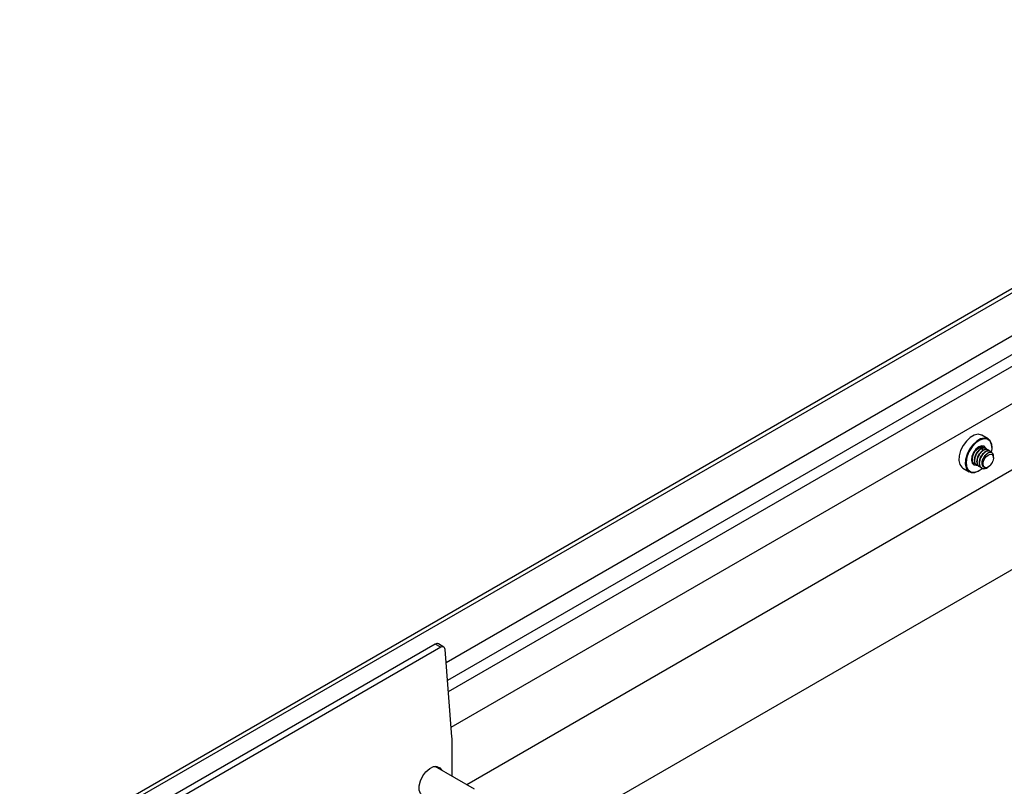
# Model space of a CAD drawing. Units: inches. Extents: x 0.4 to 21.3, y 0.2 to 10.8.
# Drawn here: x 2.6 to 3.1, y 2.3 to 2.8 of the extents above; entities that cross this region are included whole.
import ezdxf

# ---------------------------------------------------------------- set-up
doc = ezdxf.new("R2010")
doc.units = ezdxf.units.IN
doc.header["$MEASUREMENT"] = 0

msp = doc.modelspace()

# ---------------------------------------------------------------- linework, layer by layer
at = {"color": 7, "linetype": 'Continuous', "lineweight": 25}
for p, q in [((3.392629794978598, 2.765784020446378), (2.594898530841989, 2.305263564113841)), ((3.39353533177551, 2.764102178223211), (2.598158265910382, 2.304940771624614)), ((3.403954220006712, 2.746519288182497), (2.82813608228496, 2.414106552879746)), ((3.408903981541364, 2.739110950090502), (2.828913851255585, 2.404289774745624)), ((2.829388063518788, 2.398304402800785), (3.412048507043048, 2.734667117165656)), ((2.830934659200191, 2.378783713186079), (3.422995262706162, 2.720573024400031)), ((3.445440892044294, 2.697120749845302), (2.839576733618633, 2.347362815993116)), ((3.489185196295403, 2.667946591708351), (2.870326603656412, 2.310687130659305)), ((3.124639249796413, 2.536503044756551), (3.121127378238843, 2.538530405053158)), ((3.119943159453467, 2.531711240004101), (3.120521029392793, 2.531503307434712)), ((3.126786841105414, 2.531525473462103), (3.126786841105414, 2.531756359755094)), ((3.117233285082168, 2.529427889263973), (3.117302035501668, 2.529388200491594)), ((3.118438788529167, 2.528731966937145), (3.118601181818808, 2.528638219286508)), ((3.119737934846307, 2.527981985732057), (3.119900328135949, 2.527888238081421)), ((3.121037081163448, 2.527232004526971), (3.121199474453091, 2.527138256876335)), ((3.121242305770608, 2.530961258799014), (3.121820175709933, 2.530753326229626)), ((3.127619222029428, 2.526104973195407), (3.127619222029428, 2.526834536256621)), ((3.123907978688492, 2.520650468764221), (3.124248332310176, 2.520847014605854)), ((3.1247245373774, 2.521122011314468), (3.124751661829372, 2.521137675018046)), ((3.110760766706265, 2.520572961449989), (3.114272638263835, 2.518545601153381)), ((3.119457135507065, 2.519059561529702), (3.119657078068324, 2.519175023438955)), ((2.822241598753449, 2.42422753838429), (2.672800481988461, 2.33795701799552)), ((2.825211447234433, 2.422513081349462), (2.822241598753449, 2.42422753838429)), ((2.826877978455494, 2.422678108184445), (2.82390812997451, 2.424392565219273)), ((2.825211447234433, 2.422513081349462), (2.675770330469445, 2.336242560960692)), ((2.831355527126898, 2.373471638243154), (2.827559500655775, 2.421384001767117)), ((2.831473443052817, 2.352040746064221), (2.831473443052817, 2.371983337054821)), ((2.843698202257151, 2.344983542792354), (2.822154846797758, 2.357420257176152))]:
    msp.add_line(p, q, dxfattribs=at)
at = {"color": 7, "linetype": 'Continuous', "lineweight": 25, "flags": 128}
for points in [[(3.121127378238841, 2.538530405053153), (3.120937639005752, 2.538632199528939), (3.119133792355777, 2.539015182734893), (3.117046525096323, 2.538557292481872), (3.114861300083214, 2.537299214328272), (3.112772284148566, 2.535352734039027), (3.110965095525668, 2.532890804929824), (3.109600310854381, 2.530132180206013), (3.108799197242008, 2.527321975780331), (3.108632937148638, 2.524709890648379), (3.109116303513187, 2.522528020037076), (3.110206347112946, 2.520970232725219), (3.110760766706263, 2.520572961449983)], [(3.126786841105414, 2.531756359755094), (3.12660524799006, 2.533524063003003), (3.125809656912912, 2.535415012305946), (3.124449510563318, 2.536604839232336), (3.122645663913344, 2.536987822438291), (3.12055839665389, 2.536529932185269), (3.11837317164078, 2.535271854031669), (3.116284155706132, 2.533325373742424), (3.114476967083234, 2.530863444633221), (3.113112182411947, 2.52810481990941), (3.112311068799575, 2.525294615483728), (3.112144808706204, 2.522682530351775), (3.112628175070753, 2.520500659740473), (3.113718218670511, 2.518942872428616), (3.115318084348065, 2.518147584655101), (3.117285617017067, 2.518185461228666), (3.119445992765502, 2.519053136649533), (3.119457135507065, 2.519059561529702)], [(3.126524504102121, 2.529161041619633), (3.12677349222939, 2.531014151060111), (3.126559902158648, 2.533455341771821), (3.125670502122558, 2.53530466265838), (3.124192352793466, 2.536381089306435), (3.122270145726576, 2.53657925357577), (3.1200920399424, 2.535879757767011), (3.117871243610848, 2.534351073403592), (3.11582514375005, 2.532142838761976), (3.114154026870397, 2.529471211234559), (3.113021473535425, 2.526597708338048), (3.112538345956525, 2.523803608556826), (3.112751936027267, 2.521362417845117), (3.113641336063357, 2.519513096958558), (3.115119485392449, 2.518436670310502), (3.117041692459339, 2.518238506041167), (3.119219798243515, 2.518938001849927), (3.1213485406381, 2.520386819464159)], [(3.12364270130163, 2.530984299665669), (3.123449607606671, 2.531503183589036), (3.122529768819116, 2.532503683224496), (3.121172412462267, 2.532728545224374), (3.119584183736986, 2.532143536387568), (3.11800687606937, 2.530837719006362), (3.116680620253483, 2.529009891939782), (3.115807326714754, 2.52693832528942), (3.11551994647803, 2.524938396298997), (3.115862230579244, 2.523314576027902), (3.116782069366799, 2.522314076392442), (3.118139425723649, 2.522089214392564), (3.118278817260988, 2.522109578733351)], [(3.117563639828317, 2.529718046454468), (3.118136881693872, 2.530412527857985), (3.119491214405386, 2.531533749310807), (3.120854924327158, 2.532036058797078), (3.122020398985657, 2.531842984250961), (3.122249564269075, 2.531694432710019)], [(3.125548353576929, 2.521728095240932), (3.124349864071934, 2.520938307860827), (3.123221807206585, 2.520764689771418), (3.122362153981032, 2.521237710488792), (3.12192177126562, 2.522274356126515), (3.121977945063648, 2.523692698113428), (3.122520817021943, 2.525243821177323), (3.1234551145458, 2.526655507317719), (3.124616870887694, 2.527680009345891), (3.125802200878358, 2.52813752986208), (3.126803082235432, 2.527947775224215), (3.127443862924542, 2.527144046870014), (3.127612087627347, 2.52586739700262), (3.127278233352862, 2.524341874301539)], [(2.81722181326832, 2.341023549131033), (2.817131956004348, 2.341016243178482), (2.815378136504417, 2.341326943998705), (2.814091393352858, 2.342493186146274), (2.813411165136016, 2.344388589188387), (2.813411165136016, 2.346807756795224), (2.814091393352858, 2.349488534619331), (2.815378136504417, 2.352140418786911), (2.817131956004348, 2.354476036500186), (2.819162798296516, 2.356242287339078), (2.821250590106802, 2.357247770618989), (2.823169086797134, 2.357383526624859), (2.824710389482569, 2.356634844086981), (2.825554469373623, 2.355457696837377)], [(2.822451043423063, 2.357437053104429), (2.822546427315826, 2.357252768038137), (2.82258462089264, 2.357172153872204)]]:
    msp.add_lwpolyline(points, dxfattribs=at)
at = {"color": 7, "linetype": 'Continuous', "lineweight": 25}
for centre, radius, start, end in [((3.122274855242017, 2.523395035497443), 0.003223066469206884, 258.4360433717226, 311.3466355259863), ((3.120949745479682, 2.526650929709697), 0.00673657892694277, 313.049704413412, 339.9546504164731), ((2.82321591886, 2.422885606368319), 0.001658336879382716, 65.32864301387644, 125.981815415192), ((2.826132880935191, 2.421423244767517), 0.001427159360492422, 358.4243233093542, 130.2138105193177), ((2.822447814610278, 2.372017071464214), 0.0090256914855954, 359.7858508917743, 9.274145304007703)]:
    msp.add_arc(centre, radius, start, end, dxfattribs=at)
for points, knots in [([(3.117139642212025, 2.529481948142229), (3.117524484054421, 2.530036330632272), (3.118304282128456, 2.531159665858305), (3.119695845552684, 2.532164654479677), (3.12082393490502, 2.532552960401166), (3.121284219738674, 2.532334023183276), (3.121421336555048, 2.532268802754299)], [0, 0, 0, 0, 0.2915342141479458, 0.5907305122865405, 0.8780804295706951, 1, 1, 1, 1]), ([(3.117302035501668, 2.529388200491594), (3.117686436265578, 2.529941561477006), (3.118465340590244, 2.531062826846656), (3.119863651246896, 2.532083441551344), (3.121121939391707, 2.532471549178721), (3.121680433069318, 2.532178327349641), (3.121921374369844, 2.532051827710212)], [0, 0, 0, 0, 0.2659727045404443, 0.5389356870741462, 0.8010909708817384, 1, 1, 1, 1]), ([(3.118438788529167, 2.528731966937145), (3.118823189293077, 2.529285327922556), (3.119602093617743, 2.530406593292205), (3.121000404274396, 2.531427207996892), (3.122258692419206, 2.531815315624269), (3.122817186096816, 2.531522093795188), (3.123058127397341, 2.53139559415576)], [0, 0, 0, 0, 0.2659727045404608, 0.538935687074233, 0.8010909708819134, 0.9999999999999999, 0.9999999999999999, 0.9999999999999999, 0.9999999999999999]), ([(3.118601181818808, 2.528638219286508), (3.118984670665041, 2.529190101542819), (3.11976172718739, 2.530308370590401), (3.121173987562105, 2.531351605597952), (3.122503347479792, 2.531693601154328), (3.123532124072092, 2.531382216909465), (3.123831977035462, 2.530678575262874), (3.123964052736821, 2.530368643478528)], [0, 0, 0, 0, 0.2070314620963839, 0.4195041121368147, 0.6235641182067498, 0.8341919567991528, 1, 1, 1, 1]), ([(3.117232165636716, 2.522821030695549), (3.11712196207584, 2.522857325117511), (3.116595761404358, 2.523030623957001), (3.116078948562182, 2.52403914960878), (3.115852675352238, 2.525666028144914), (3.11618904862914, 2.527635213316793), (3.11682552951449, 2.528871715895669), (3.117139642212025, 2.529481948142229)], [0, 0, 0, 0, 0.06269542129141858, 0.2993585009424524, 0.5286419128260065, 0.767377836985913, 1, 1, 1, 1]), ([(3.117394558926359, 2.522727283044913), (3.117284355365483, 2.522763577466875), (3.116758154694, 2.522936876306365), (3.116241341851824, 2.523945401958144), (3.116015068641881, 2.525572280494277), (3.116351441918783, 2.527541465666157), (3.116987922804132, 2.528777968245034), (3.117302035501668, 2.529388200491594)], [0, 0, 0, 0, 0.06269542129142297, 0.2993585009422845, 0.5286419128257984, 0.7673778369858059, 1, 1, 1, 1]), ([(3.118531311953856, 2.522071049490462), (3.11842110839298, 2.522107343912425), (3.117894907721497, 2.522280642751915), (3.11737809487932, 2.523289168403694), (3.117151821669377, 2.524916046939829), (3.11748819494628, 2.526885232111709), (3.118124675831631, 2.528121734690584), (3.118438788529167, 2.528731966937145)], [0, 0, 0, 0, 0.0626954212914743, 0.2993585009426843, 0.5286419128261446, 0.767377836985918, 1, 1, 1, 1]), ([(3.1186937052435, 2.521977301839827), (3.118583501682624, 2.522013596261789), (3.11805730101114, 2.522186895101279), (3.117540488168963, 2.523195420753058), (3.11731421495902, 2.524822299289192), (3.117650588235923, 2.526791484461072), (3.118287069121273, 2.528027987039948), (3.118601181818808, 2.528638219286508)], [0, 0, 0, 0, 0.06269542129150339, 0.2993585009427322, 0.5286419128262162, 0.7673778369859828, 1, 1, 1, 1]), ([(3.117650928415603, 2.526999760177928), (3.117661757408218, 2.52707117611179), (3.117746562158671, 2.527630453476307), (3.118303076810932, 2.528672020127416), (3.11895048704905, 2.529672536733933), (3.119367304239737, 2.52998281081589), (3.119440306257275, 2.530037152706001)], [0, 0, 0, 0, 0.06206162977335197, 0.4860212960910907, 0.9099809624088029, 1, 1, 1, 1]), ([(3.119830458270997, 2.521321068285375), (3.119720254710121, 2.521357362707338), (3.119194054038638, 2.521530661546828), (3.118677241196461, 2.522539187198606), (3.11845096798652, 2.524166065734741), (3.118787341263422, 2.526135250906621), (3.119423822148772, 2.527371753485496), (3.119737934846307, 2.527981985732057)], [0, 0, 0, 0, 0.06269542129151022, 0.2993585009425374, 0.528641912825983, 0.7673778369858806, 1, 1, 1, 1]), ([(3.11999285156064, 2.521227320634741), (3.119882647999764, 2.521263615056703), (3.119356447328281, 2.521436913896193), (3.118839634486104, 2.522445439547972), (3.118613361276161, 2.524072318084106), (3.118949734553064, 2.526041503255986), (3.119586215438414, 2.527278005834861), (3.119900328135949, 2.527888238081421)], [0, 0, 0, 0, 0.06269542129157199, 0.2993585009426996, 0.5286419128260609, 0.7673778369858522, 0.9999999999999999, 0.9999999999999999, 0.9999999999999999, 0.9999999999999999]), ([(3.118950074732743, 2.526249778972837), (3.118960903725358, 2.5263211949067), (3.119045708475812, 2.526880472271219), (3.119602223128073, 2.52792203892233), (3.120249633366189, 2.528922555528847), (3.120666450556876, 2.529232829610803), (3.120739452574414, 2.529287171500914)], [0, 0, 0, 0, 0.06206162977442634, 0.4860212960919053, 0.9099809624093548, 1, 1, 1, 1]), ([(3.119737934846307, 2.527981985732057), (3.120122335610217, 2.528535346717469), (3.120901239934883, 2.529656612087118), (3.122299550591535, 2.530677226791807), (3.123557838736347, 2.531065334419184), (3.124116332413957, 2.530772112590104), (3.124357273714482, 2.530645612950674)], [0, 0, 0, 0, 0.2659727045404612, 0.5389356870741814, 0.8010909708818245, 1, 1, 1, 1]), ([(3.124054741683203, 2.520791142106743), (3.123851824423585, 2.520675992025554), (3.123148055872352, 2.520276622322034), (3.121960056404607, 2.52010928003817), (3.120733062957013, 2.520577985465742), (3.119958366009475, 2.521755843576484), (3.119755078790429, 2.523425275065403), (3.120085263219905, 2.525383003096562), (3.120722563890039, 2.526621023306911), (3.121037081163448, 2.527232004526971)], [0, 0, 0, 0, 0.06208825021089133, 0.2153378080394666, 0.3735198239687372, 0.5317018398980089, 0.6849513977265903, 0.8445188715127161, 1, 1, 1, 1]), ([(3.119900328135949, 2.527888238081421), (3.120283816982182, 2.528440120337733), (3.12106087350453, 2.529558389385315), (3.122473133879246, 2.530601624392864), (3.123802493796931, 2.530943619949242), (3.124831270389232, 2.530632235704378), (3.125131123352602, 2.529928594057787), (3.125263199053961, 2.529618662273442)], [0, 0, 0, 0, 0.2070314620963059, 0.4195041121368064, 0.6235641182068028, 0.8341919567991785, 1, 1, 1, 1]), ([(3.121628754004714, 2.52023739228516), (3.121399987484, 2.520343502786203), (3.120778280008973, 2.520631874054308), (3.120123317115557, 2.5216677840927), (3.119916767463753, 2.523329960462926), (3.120247830284709, 2.525289641893564), (3.120885014601682, 2.526527403353445), (3.121199474453091, 2.527138256876335)], [0, 0, 0, 0, 0.1281598035434911, 0.3482935685371505, 0.5615630856200725, 0.78362492096028, 1, 1, 1, 1]), ([(3.120249221049884, 2.52549979776775), (3.120260050042498, 2.525571213701614), (3.120344854792952, 2.526130491066132), (3.120901369445213, 2.527172057717244), (3.121548779683331, 2.528172574323761), (3.121965596874018, 2.528482848405718), (3.122038598891556, 2.528537190295829)], [0, 0, 0, 0, 0.0620616297746153, 0.4860212960917126, 0.9099809624087833, 1, 1, 1, 1]), ([(3.121037081163448, 2.527232004526971), (3.121421481927358, 2.527785365512384), (3.122200386252025, 2.528906630882032), (3.123598696908676, 2.529927245586721), (3.124856985053488, 2.530315353214097), (3.125415478731097, 2.530022131385017), (3.125656420031623, 2.529895631745588)], [0, 0, 0, 0, 0.265972704540517, 0.5389356870741985, 0.8010909708817215, 1, 1, 1, 1]), ([(3.12119947445309, 2.527138256876335), (3.121582848096249, 2.527689981761555), (3.122359671184689, 2.528807931930935), (3.123773693835151, 2.529853574263645), (3.125096508486568, 2.530186628776499), (3.126055607347145, 2.529931647338032), (3.126323469618014, 2.529335890201402), (3.126417829646539, 2.52912602242038)], [0, 0, 0, 0, 0.2182166084015661, 0.4421683720631556, 0.6572529876288294, 0.8792602714841279, 1, 1, 1, 1]), ([(3.122367556275546, 2.521213355006426), (3.122280722106581, 2.521242372020533), (3.121866105757944, 2.521380922646178), (3.121453115497049, 2.522167846788804), (3.121257367852992, 2.523437705178547), (3.121513428810089, 2.524959383765526), (3.12217031764845, 2.526437671236085), (3.123107416855153, 2.52771682392607), (3.123806409987671, 2.528191850852895), (3.124158517686066, 2.528431138808812)], [0, 0, 0, 0, 0.04268849677217344, 0.2038293090307527, 0.3599242770415296, 0.5224828327322321, 0.6808604447727946, 0.8392380568133473, 1, 1, 1, 1]), ([(3.124712093071389, 2.521140633321397), (3.124656812253946, 2.521100479620264), (3.124267772947068, 2.52081789754604), (3.123529496699493, 2.520646510009251), (3.122614621856985, 2.520702176308386), (3.121883793234473, 2.521215548189721), (3.12144356375984, 2.52211056001087), (3.121336685019507, 2.523303306855575), (3.121568376207468, 2.524673697907214), (3.121990327513087, 2.525733373242478), (3.122299371841119, 2.526276139586158), (3.122361071656406, 2.526384501332713)], [0, 0, 0, 0, 0.02132663912231701, 0.1500864365967387, 0.2790138014759895, 0.4138869772371669, 0.5487600237145588, 0.683493047400371, 0.8238448369360291, 0.964831126032907, 1, 1, 1, 1]), ([(3.127573657199645, 2.526833010510292), (3.127573821806526, 2.527132422801333), (3.12757423129655, 2.527877266184795), (3.127118379901302, 2.528683930757329), (3.126341040271156, 2.529151641285757), (3.125322686382845, 2.529109866851468), (3.124218623443217, 2.528557387500282), (3.123173427851138, 2.527613148065934), (3.122623759952694, 2.526781803795823), (3.122361071656406, 2.526384501332713)], [0, 0, 0, 0, 0.1057840847142149, 0.2631574518904968, 0.4155813786865901, 0.5680093406802112, 0.7197043868723475, 0.8660457027277364, 1, 1, 1, 1]), ([(3.124227474780145, 2.520884737400441), (3.12397105746688, 2.520731643882275), (3.12329093748111, 2.520325579408428), (3.122401491958503, 2.520166563120342), (3.121825470308396, 2.520219361267753), (3.121628754004715, 2.52023739228516)], [0, 0, 0, 0, 0.2849518996392367, 0.7558049784566289, 1, 1, 1, 1])]:
    msp.add_open_spline(points, degree=3, knots=knots, dxfattribs=at)

doc.saveas('drawing.dxf')
